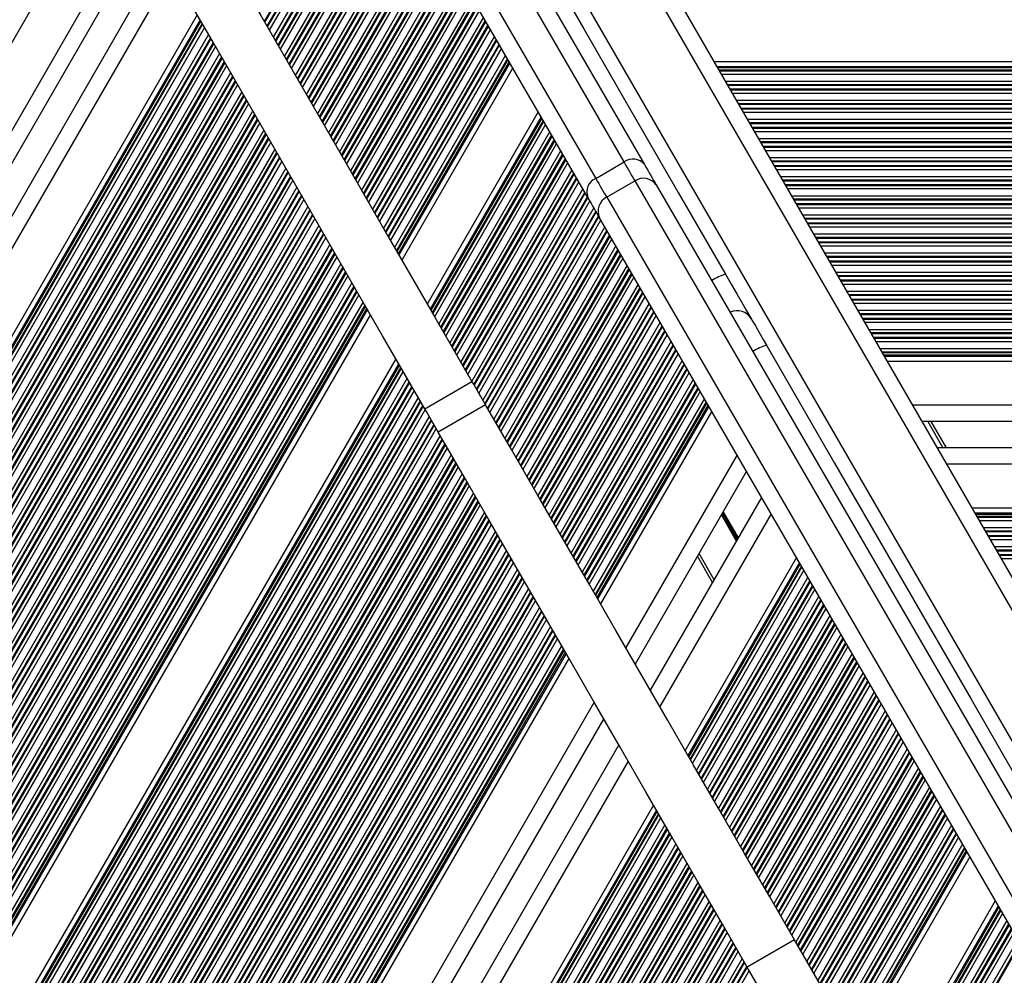
# Model space of a CAD drawing. Units: millimetres. Extents: x 376 to 8139, y 393 to 15523.
# Drawn here: x 2575 to 2756, y 6168 to 6343 of the extents above; entities that cross this region are included whole.
import ezdxf

# ---------------------------------------------------------------- set-up
doc = ezdxf.new("R2010")
doc.units = ezdxf.units.MM
doc.header["$LTSCALE"] = 20

msp = doc.modelspace()

# ---------------------------------------------------------------- linework, layer by layer
at = {"color": 7, "linetype": 'Continuous', "lineweight": 25}
for p, q in [((2973.23, 5867.09), (2595.67, 6521.05)), ((2686.15, 6317.3), (2595.44, 6473.97)), ((2599.19, 6473.48), (2689.9, 6316.81)), ((2590.25, 6470.96), (2680.96, 6314.29)), ((2679.52, 6310.8), (2588.8, 6467.47)), ((2592.44, 6371.13), (2274.36, 5820.2)), ((2598.82, 6360.09), (2287.12, 5820.22)), ((2601.59, 6355.29), (2292.67, 5820.23)), ((2607.96, 6344.25), (2305.42, 5820.24)), ((3247.15, 6335.67), (2702.7, 6335.67)), ((2665.77, 6334.54), (2645.44, 6299.33)), ((2670.44, 6326.47), (2650.11, 6291.25)), ((2680.96, 6314.29), (2686.15, 6317.3)), ((2688.16, 6313.84), (2682.97, 6310.83)), ((2937.75, 5882.78), (2688.16, 6313.84)), ((2692.06, 6313.09), (2941.65, 5882.03)), ((2682.97, 6310.83), (2932.56, 5879.77)), ((2931.27, 5876.02), (2681.67, 6307.08)), ((2639.67, 6289.33), (2368.89, 5820.32)), ((2644.33, 6281.25), (2378.22, 5820.33)), ((3215.44, 6280.75), (2734.4, 6280.75)), ((2649.63, 6272.08), (2658.29, 6277.08)), ((2660.76, 6272.81), (2652.1, 6267.81)), ((2661.34, 6271.8), (2660.93, 6272.51)), ((2702.2, 6271.63), (2681.82, 6236.33)), ((3209.07, 6269.71), (2740.78, 6269.71)), ((2742.37, 6269.71), (2745.14, 6264.91)), ((3206.29, 6264.91), (2743.55, 6264.91)), ((2708.58, 6260.61), (2688.19, 6225.29)), ((2711.35, 6255.81), (2690.96, 6220.49)), ((3199.92, 6253.87), (2749.92, 6253.87)), ((2717.74, 6244.79), (2697.34, 6209.45)), ((2702.36, 6240.24), (2699.59, 6245.04)), ((2676.04, 6226.33), (2441.68, 5820.41)), ((2682.42, 6215.29), (2454.44, 5820.43)), ((2685.19, 6210.49), (2459.99, 5820.44)), ((2691.56, 6199.45), (2472.75, 5820.45)), ((2749.49, 6189.95), (2729.04, 6154.53)), ((2754.16, 6181.88), (2733.71, 6146.45)), ((2717.39, 6174.72), (2708.73, 6169.72))]:
    msp.add_line(p, q, dxfattribs=at)
at = {"color": 8, "linetype": 'Continuous', "lineweight": 25}
for p, q in [((2954.81, 5892.98), (2607.59, 6494.4)), ((2940.09, 5894.48), (2601.52, 6480.91)), ((2640.49, 6378.2), (2620.2, 6343.05)), ((2640.59, 6378.03), (2620.3, 6342.89)), ((2640.99, 6377.34), (2620.69, 6342.2)), ((2641.08, 6377.18), (2620.79, 6342.04)), ((2641.42, 6376.59), (2621.13, 6341.44)), ((2642.17, 6375.3), (2621.88, 6340.15)), ((2642.52, 6374.7), (2622.22, 6339.55)), ((2642.61, 6374.54), (2622.32, 6339.39)), ((2643.01, 6373.85), (2622.71, 6338.7)), ((2643.1, 6373.69), (2622.81, 6338.54)), ((2643.45, 6373.09), (2623.15, 6337.94)), ((2644.19, 6371.8), (2623.9, 6336.65)), ((2644.54, 6371.21), (2624.24, 6336.05)), ((2644.63, 6371.04), (2624.34, 6335.89)), ((2645.03, 6370.35), (2624.74, 6335.2)), ((2645.13, 6370.19), (2624.83, 6335.04)), ((2645.47, 6369.6), (2625.17, 6334.44)), ((2646.22, 6368.31), (2625.92, 6333.15)), ((2646.56, 6367.71), (2626.26, 6332.55)), ((2646.66, 6367.55), (2626.36, 6332.39)), ((2647.06, 6366.86), (2626.76, 6331.7)), ((2647.15, 6366.7), (2626.85, 6331.54)), ((2647.5, 6366.1), (2627.2, 6330.94)), ((2648.24, 6364.81), (2627.94, 6329.65)), ((2648.59, 6364.22), (2628.29, 6329.05)), ((2648.68, 6364.05), (2628.38, 6328.89)), ((2597.08, 6363.09), (2283.65, 5820.21)), ((2649.08, 6363.37), (2628.78, 6328.2)), ((2649.17, 6363.2), (2628.87, 6328.04)), ((2649.52, 6362.61), (2629.22, 6327.44)), ((2650.26, 6361.32), (2629.96, 6326.15)), ((2650.61, 6360.72), (2630.31, 6325.55)), ((2650.7, 6360.56), (2630.4, 6325.39)), ((2651.1, 6359.87), (2630.8, 6324.7)), ((2651.2, 6359.71), (2630.89, 6324.54)), ((2651.54, 6359.11), (2631.24, 6323.94)), ((2652.29, 6357.82), (2631.98, 6322.65)), ((2652.63, 6357.23), (2632.33, 6322.05)), ((2652.73, 6357.06), (2632.42, 6321.89)), ((2653.13, 6356.38), (2632.82, 6321.2)), ((2653.22, 6356.21), (2632.91, 6321.04)), ((2653.57, 6355.62), (2633.26, 6320.44)), ((2654.31, 6354.33), (2634, 6319.15)), ((2654.66, 6353.73), (2634.35, 6318.55)), ((2654.75, 6353.57), (2634.44, 6318.39)), ((2655.15, 6352.88), (2634.84, 6317.7)), ((2603.32, 6352.29), (2296.13, 5820.23)), ((2655.24, 6352.72), (2634.93, 6317.54)), ((2655.59, 6352.12), (2635.28, 6316.94)), ((2656.34, 6350.83), (2636.02, 6315.65)), ((2656.68, 6350.24), (2636.37, 6315.05)), ((2656.78, 6350.07), (2636.46, 6314.89)), ((2657.17, 6349.39), (2636.86, 6314.2)), ((2657.27, 6349.22), (2636.95, 6314.04)), ((2657.61, 6348.63), (2637.3, 6313.44)), ((2658.36, 6347.34), (2638.04, 6312.15)), ((2658.71, 6346.74), (2638.39, 6311.55)), ((2658.8, 6346.58), (2638.48, 6311.39)), ((2659.2, 6345.89), (2638.88, 6310.7)), ((2659.29, 6345.73), (2638.97, 6310.54)), ((2659.64, 6345.13), (2639.32, 6309.94)), ((2660.38, 6343.84), (2640.06, 6308.65)), ((2608.49, 6343.34), (2306.48, 5820.24)), ((2608.62, 6343.11), (2306.75, 5820.24)), ((2608.86, 6342.7), (2307.22, 5820.24)), ((2608.95, 6342.54), (2307.41, 5820.24)), ((2609.3, 6341.94), (2308.1, 5820.25)), ((2660.73, 6343.25), (2640.41, 6308.05)), ((2660.82, 6343.08), (2640.5, 6307.89)), ((2661.22, 6342.4), (2640.9, 6307.2)), ((2661.31, 6342.23), (2640.99, 6307.04)), ((2610.04, 6340.65), (2309.59, 5820.25)), ((2661.66, 6341.64), (2641.34, 6306.44)), ((2662.41, 6340.35), (2642.08, 6305.15)), ((2610.39, 6340.05), (2310.28, 5820.25)), ((2610.48, 6339.89), (2310.47, 5820.25)), ((2610.88, 6339.2), (2311.26, 5820.25)), ((2610.97, 6339.04), (2311.45, 5820.25)), ((2611.32, 6338.44), (2312.14, 5820.25)), ((2662.75, 6339.75), (2642.43, 6304.55)), ((2662.85, 6339.59), (2642.52, 6304.39)), ((2663.25, 6338.9), (2642.92, 6303.7)), ((2663.34, 6338.74), (2643.02, 6303.54)), ((2612.06, 6337.15), (2313.63, 5820.25)), ((2612.41, 6336.55), (2314.32, 5820.25)), ((2663.68, 6338.14), (2643.36, 6302.94)), ((2664.43, 6336.85), (2644.11, 6301.65)), ((2612.5, 6336.39), (2314.51, 5820.25)), ((2612.9, 6335.7), (2315.31, 5820.25)), ((2612.99, 6335.54), (2315.49, 5820.25)), ((2613.34, 6334.94), (2316.19, 5820.26)), ((2664.78, 6336.26), (2644.45, 6301.05)), ((2664.87, 6336.09), (2644.54, 6300.89)), ((2665.11, 6335.69), (2644.78, 6300.48)), ((2665.24, 6335.45), (2644.92, 6300.25)), ((3246.62, 6334.75), (2703.22, 6334.75)), ((2614.08, 6333.65), (2317.68, 5820.26)), ((2614.43, 6333.05), (2318.37, 5820.26)), ((3246.49, 6334.52), (2703.36, 6334.52)), ((3246.25, 6334.11), (2703.59, 6334.11)), ((3246.16, 6333.95), (2703.69, 6333.95)), ((3245.81, 6333.35), (2704.03, 6333.35)), ((2614.52, 6332.89), (2318.55, 5820.26)), ((2614.92, 6332.2), (2319.35, 5820.26)), ((2615.01, 6332.04), (2319.54, 5820.26)), ((2615.36, 6331.44), (2320.23, 5820.26)), ((3245.07, 6332.06), (2704.78, 6332.06)), ((3244.72, 6331.46), (2705.12, 6331.46)), ((3244.63, 6331.3), (2705.22, 6331.3)), ((2616.1, 6330.15), (2321.72, 5820.26)), ((2616.45, 6329.55), (2322.41, 5820.26)), ((2616.54, 6329.39), (2322.6, 5820.26)), ((3244.23, 6330.61), (2705.61, 6330.61)), ((3244.14, 6330.45), (2705.71, 6330.45)), ((3243.79, 6329.85), (2706.05, 6329.85)), ((2616.94, 6328.7), (2323.4, 5820.26)), ((2617.03, 6328.54), (2323.58, 5820.27)), ((2617.38, 6327.94), (2324.27, 5820.27)), ((3243.05, 6328.56), (2706.8, 6328.56)), ((3242.7, 6327.96), (2707.14, 6327.96)), ((3242.61, 6327.8), (2707.24, 6327.8)), ((2618.12, 6326.65), (2325.77, 5820.27)), ((2618.47, 6326.05), (2326.46, 5820.27)), ((2618.56, 6325.89), (2326.64, 5820.27)), ((3242.21, 6327.11), (2707.63, 6327.11)), ((3242.11, 6326.95), (2707.73, 6326.95)), ((3241.77, 6326.35), (2708.07, 6326.35)), ((2618.96, 6325.2), (2327.44, 5820.27)), ((2619.06, 6325.04), (2327.63, 5820.27)), ((2619.4, 6324.44), (2328.32, 5820.27)), ((2670.97, 6325.56), (2650.64, 6290.34)), ((2671.1, 6325.33), (2650.77, 6290.11)), ((2671.34, 6324.92), (2651.01, 6289.7)), ((2671.43, 6324.76), (2651.1, 6289.54)), ((2671.78, 6324.16), (2651.45, 6288.94)), ((3241.02, 6325.06), (2708.82, 6325.06)), ((3240.68, 6324.46), (2709.16, 6324.46)), ((3240.59, 6324.3), (2709.26, 6324.3)), ((2620.15, 6323.15), (2329.81, 5820.27)), ((2620.49, 6322.55), (2330.5, 5820.27)), ((2620.58, 6322.39), (2330.69, 5820.27)), ((2672.53, 6322.87), (2652.19, 6287.65)), ((2672.87, 6322.27), (2652.54, 6287.05)), ((2672.97, 6322.11), (2652.63, 6286.89)), ((3240.19, 6323.61), (2709.66, 6323.61)), ((3240.09, 6323.45), (2709.75, 6323.45)), ((3239.75, 6322.85), (2710.09, 6322.85)), ((2620.98, 6321.7), (2331.49, 5820.28)), ((2621.08, 6321.54), (2331.67, 5820.28)), ((2621.42, 6320.94), (2332.36, 5820.28)), ((2673.37, 6321.42), (2653.03, 6286.2)), ((2673.46, 6321.26), (2653.12, 6286.04)), ((2673.8, 6320.66), (2653.47, 6285.44)), ((3239, 6321.56), (2710.84, 6321.56)), ((3238.66, 6320.96), (2711.18, 6320.96)), ((3238.56, 6320.8), (2711.28, 6320.8)), ((2622.17, 6319.65), (2333.85, 5820.28)), ((2622.51, 6319.05), (2334.55, 5820.28)), ((2622.61, 6318.89), (2334.73, 5820.28)), ((2674.55, 6319.38), (2654.21, 6284.15)), ((2674.9, 6318.78), (2654.56, 6283.55)), ((2674.99, 6318.62), (2654.65, 6283.39)), ((3238.17, 6320.11), (2711.68, 6320.11)), ((3238.07, 6319.95), (2711.77, 6319.95)), ((3237.73, 6319.35), (2712.12, 6319.35)), ((2623, 6318.2), (2335.53, 5820.28)), ((2623.1, 6318.04), (2335.72, 5820.28)), ((2623.44, 6317.44), (2336.41, 5820.28)), ((2675.39, 6317.93), (2655.05, 6282.7)), ((2675.48, 6317.77), (2655.14, 6282.54)), ((2675.83, 6317.17), (2655.49, 6281.94)), ((3236.98, 6318.06), (2712.86, 6318.06)), ((3236.64, 6317.46), (2713.21, 6317.46)), ((3236.54, 6317.3), (2713.3, 6317.3)), ((2624.19, 6316.15), (2337.9, 5820.28)), ((2624.53, 6315.55), (2338.59, 5820.28)), ((2624.63, 6315.39), (2338.78, 5820.28)), ((2676.57, 6315.88), (2656.23, 6280.65)), ((2676.92, 6315.28), (2656.58, 6280.05)), ((2677.01, 6315.12), (2656.67, 6279.89)), ((3236.15, 6316.61), (2713.7, 6316.61)), ((3236.05, 6316.45), (2713.79, 6316.45)), ((3235.71, 6315.85), (2714.14, 6315.85)), ((2625.02, 6314.7), (2339.57, 5820.29)), ((2625.12, 6314.54), (2339.76, 5820.29)), ((2625.46, 6313.94), (2340.45, 5820.29)), ((2677.41, 6314.43), (2657.07, 6279.2)), ((2677.51, 6314.27), (2657.16, 6279.04)), ((2677.85, 6313.67), (2657.51, 6278.44)), ((3234.96, 6314.56), (2714.88, 6314.56)), ((3234.62, 6313.96), (2715.23, 6313.96)), ((3234.52, 6313.8), (2715.32, 6313.8)), ((3234.12, 6313.11), (2715.72, 6313.11)), ((2626.21, 6312.65), (2341.94, 5820.29)), ((2626.55, 6312.05), (2342.63, 5820.29)), ((2626.65, 6311.89), (2342.82, 5820.29)), ((2678.6, 6312.39), (2658.25, 6277.15)), ((2678.94, 6311.79), (2658.6, 6276.55)), ((2679.04, 6311.63), (2658.69, 6276.39)), ((3234.03, 6312.95), (2715.81, 6312.95)), ((3233.69, 6312.35), (2716.16, 6312.35)), ((2627.05, 6311.2), (2343.62, 5820.29)), ((2627.14, 6311.04), (2343.8, 5820.29)), ((2627.48, 6310.44), (2344.5, 5820.29)), ((2679.44, 6310.94), (2659.09, 6275.7)), ((2679.53, 6310.78), (2659.18, 6275.54)), ((2679.88, 6310.18), (2659.53, 6274.94)), ((3232.94, 6311.06), (2716.9, 6311.06)), ((3232.6, 6310.46), (2717.25, 6310.46)), ((3232.5, 6310.3), (2717.34, 6310.3)), ((3232.1, 6309.61), (2717.74, 6309.61)), ((2628.23, 6309.15), (2345.99, 5820.29)), ((2628.57, 6308.55), (2346.68, 5820.29)), ((2628.67, 6308.39), (2346.87, 5820.29)), ((2629.07, 6307.7), (2347.66, 5820.3)), ((2680.62, 6308.89), (2660.27, 6273.65)), ((2680.97, 6308.29), (2660.62, 6273.05)), ((2681.06, 6308.13), (2660.71, 6272.89)), ((3232.01, 6309.45), (2717.83, 6309.45)), ((3231.67, 6308.85), (2718.18, 6308.85)), ((2629.16, 6307.54), (2347.85, 5820.3)), ((2629.5, 6306.94), (2348.54, 5820.3)), ((2681.46, 6307.44), (2661.11, 6272.2)), ((2681.55, 6307.28), (2661.2, 6272.04)), ((2681.9, 6306.68), (2661.55, 6271.44)), ((3230.92, 6307.56), (2718.92, 6307.56)), ((3230.58, 6306.96), (2719.27, 6306.96)), ((3230.48, 6306.8), (2719.36, 6306.8)), ((3230.08, 6306.11), (2719.76, 6306.11)), ((3229.99, 6305.95), (2719.85, 6305.95)), ((2630.25, 6305.65), (2350.03, 5820.3)), ((2630.59, 6305.05), (2350.72, 5820.3)), ((2630.69, 6304.89), (2350.91, 5820.3)), ((2631.09, 6304.2), (2351.71, 5820.3)), ((2682.65, 6305.4), (2662.29, 6270.15)), ((2682.99, 6304.8), (2662.64, 6269.55)), ((2683.08, 6304.64), (2662.73, 6269.39)), ((3229.64, 6305.35), (2720.2, 6305.35)), ((3228.9, 6304.06), (2720.94, 6304.06)), ((2631.18, 6304.04), (2351.89, 5820.3)), ((2631.53, 6303.44), (2352.59, 5820.3)), ((2683.48, 6303.95), (2663.13, 6268.7)), ((2683.58, 6303.79), (2663.22, 6268.54)), ((2683.92, 6303.19), (2663.57, 6267.94)), ((3228.55, 6303.46), (2721.29, 6303.46)), ((3228.46, 6303.3), (2721.38, 6303.3)), ((3228.06, 6302.61), (2721.78, 6302.61)), ((3227.97, 6302.45), (2721.87, 6302.45)), ((2632.27, 6302.15), (2354.08, 5820.3)), ((2632.62, 6301.55), (2354.77, 5820.3)), ((2632.71, 6301.39), (2354.95, 5820.3)), ((2633.11, 6300.7), (2355.75, 5820.31)), ((2633.2, 6300.54), (2355.94, 5820.31)), ((2684.67, 6301.9), (2664.31, 6266.65)), ((2685.01, 6301.3), (2664.66, 6266.05)), ((2685.11, 6301.14), (2664.75, 6265.89)), ((2685.51, 6300.45), (2665.15, 6265.2)), ((3227.62, 6301.85), (2722.22, 6301.85)), ((3226.88, 6300.56), (2722.96, 6300.56)), ((2633.55, 6299.94), (2356.63, 5820.31)), ((2634.29, 6298.65), (2358.12, 5820.31)), ((2685.6, 6300.29), (2665.25, 6265.04)), ((2685.95, 6299.69), (2665.59, 6264.44)), ((3226.53, 6299.96), (2723.31, 6299.96)), ((3226.44, 6299.8), (2723.4, 6299.8)), ((3226.04, 6299.11), (2723.8, 6299.11)), ((3225.95, 6298.95), (2723.89, 6298.95)), ((2634.64, 6298.05), (2358.81, 5820.31)), ((2634.73, 6297.89), (2359, 5820.31)), ((2635.13, 6297.2), (2359.8, 5820.31)), ((2635.22, 6297.04), (2359.98, 5820.31)), ((2686.69, 6298.41), (2666.34, 6263.15)), ((2687.04, 6297.81), (2666.68, 6262.55)), ((2687.13, 6297.65), (2666.77, 6262.39)), ((2687.53, 6296.96), (2667.17, 6261.7)), ((3225.6, 6298.35), (2724.24, 6298.35)), ((3224.86, 6297.06), (2724.98, 6297.06)), ((2635.57, 6296.44), (2360.67, 5820.31)), ((2636.31, 6295.15), (2362.16, 5820.31)), ((2687.62, 6296.8), (2667.27, 6261.54)), ((2687.97, 6296.2), (2667.61, 6260.94)), ((3224.51, 6296.46), (2725.33, 6296.46)), ((3224.42, 6296.3), (2725.42, 6296.3)), ((3224.02, 6295.61), (2725.82, 6295.61)), ((3223.93, 6295.45), (2725.91, 6295.45)), ((2636.66, 6294.55), (2362.86, 5820.31)), ((2636.75, 6294.39), (2363.04, 5820.31)), ((2637.15, 6293.7), (2363.84, 5820.32)), ((2637.24, 6293.54), (2364.03, 5820.32)), ((2688.72, 6294.91), (2668.36, 6259.65)), ((2689.06, 6294.31), (2668.7, 6259.05)), ((2689.16, 6294.15), (2668.79, 6258.89)), ((2689.55, 6293.46), (2669.19, 6258.2)), ((2689.65, 6293.3), (2669.29, 6258.04)), ((3223.58, 6294.85), (2726.26, 6294.85)), ((3222.84, 6293.56), (2727.01, 6293.56)), ((2637.59, 6292.94), (2364.72, 5820.32)), ((2638.33, 6291.65), (2366.21, 5820.32)), ((2689.99, 6292.7), (2669.63, 6257.44)), ((3222.49, 6292.96), (2727.35, 6292.96)), ((3222.4, 6292.8), (2727.44, 6292.8)), ((3222, 6292.11), (2727.84, 6292.11)), ((3221.91, 6291.95), (2727.94, 6291.95)), ((2638.68, 6291.05), (2366.9, 5820.32)), ((2638.77, 6290.89), (2367.09, 5820.32)), ((2639.01, 6290.48), (2367.56, 5820.32)), ((2639.14, 6290.25), (2367.83, 5820.32)), ((2690.74, 6291.42), (2670.38, 6256.15)), ((2691.09, 6290.82), (2670.72, 6255.55)), ((2691.18, 6290.66), (2670.82, 6255.39)), ((2691.58, 6289.97), (2671.21, 6254.7)), ((2691.67, 6289.81), (2671.31, 6254.54)), ((3221.56, 6291.35), (2728.28, 6291.35)), ((3220.82, 6290.06), (2729.03, 6290.06)), ((2692.02, 6289.21), (2671.65, 6253.94)), ((2692.76, 6287.92), (2672.4, 6252.65)), ((3220.47, 6289.46), (2729.37, 6289.46)), ((3220.38, 6289.3), (2729.46, 6289.3)), ((3219.98, 6288.61), (2729.86, 6288.61)), ((3219.89, 6288.45), (2729.96, 6288.45)), ((3219.54, 6287.85), (2730.3, 6287.85)), ((2693.11, 6287.32), (2672.74, 6252.05)), ((2693.2, 6287.16), (2672.84, 6251.89)), ((2693.6, 6286.47), (2673.23, 6251.2)), ((2693.7, 6286.31), (2673.33, 6251.04)), ((3218.8, 6286.56), (2731.05, 6286.56)), ((2694.04, 6285.71), (2673.67, 6250.44)), ((2694.79, 6284.43), (2674.42, 6249.15)), ((3218.45, 6285.96), (2731.39, 6285.96)), ((3218.36, 6285.8), (2731.49, 6285.8)), ((3217.96, 6285.11), (2731.88, 6285.11)), ((3217.87, 6284.95), (2731.98, 6284.95)), ((3217.52, 6284.35), (2732.32, 6284.35)), ((2695.13, 6283.83), (2674.76, 6248.55)), ((2695.23, 6283.67), (2674.86, 6248.39)), ((2695.63, 6282.98), (2675.26, 6247.7)), ((2695.72, 6282.82), (2675.35, 6247.54)), ((3216.78, 6283.06), (2733.07, 6283.06)), ((3216.43, 6282.46), (2733.41, 6282.46)), ((2696.06, 6282.22), (2675.69, 6246.94)), ((2696.81, 6280.93), (2676.44, 6245.65)), ((3216.34, 6282.3), (2733.51, 6282.3)), ((3216.1, 6281.89), (2733.74, 6281.89)), ((3215.97, 6281.66), (2733.88, 6281.66)), ((2644.86, 6280.34), (2379.28, 5820.33)), ((2645, 6280.11), (2379.55, 5820.34)), ((2645.23, 6279.7), (2380.02, 5820.34)), ((2645.33, 6279.54), (2380.21, 5820.34)), ((2645.67, 6278.94), (2380.9, 5820.34)), ((2697.16, 6280.33), (2676.78, 6245.05)), ((2697.25, 6280.17), (2676.88, 6244.89)), ((2697.65, 6279.48), (2677.28, 6244.2)), ((2697.74, 6279.32), (2677.37, 6244.04)), ((2646.42, 6277.65), (2382.39, 5820.34)), ((2646.76, 6277.05), (2383.08, 5820.34)), ((2698.09, 6278.72), (2677.72, 6243.44)), ((2698.83, 6277.44), (2678.46, 6242.15)), ((2646.86, 6276.89), (2383.27, 5820.34)), ((2647.25, 6276.2), (2384.07, 5820.34)), ((2647.35, 6276.04), (2384.25, 5820.34)), ((2647.69, 6275.44), (2384.94, 5820.34)), ((2699.18, 6276.84), (2678.81, 6241.55)), ((2699.27, 6276.68), (2678.9, 6241.39)), ((2699.67, 6275.99), (2679.3, 6240.7)), ((2699.77, 6275.83), (2679.39, 6240.54)), ((2700.11, 6275.23), (2679.74, 6239.94)), ((2648.44, 6274.15), (2386.43, 5820.34)), ((2648.78, 6273.55), (2387.13, 5820.34)), ((2700.86, 6273.94), (2680.48, 6238.65)), ((2648.88, 6273.39), (2387.31, 5820.35)), ((2649.27, 6272.7), (2388.11, 5820.35)), ((2649.37, 6272.54), (2388.3, 5820.35)), ((2649.71, 6271.94), (2388.99, 5820.35)), ((2701.2, 6273.34), (2680.83, 6238.05)), ((2701.3, 6273.18), (2680.92, 6237.89)), ((2701.53, 6272.78), (2681.15, 6237.48)), ((2701.67, 6272.54), (2681.29, 6237.25)), ((3210.8, 6272.71), (2739.04, 6272.71)), ((2650.46, 6270.65), (2390.48, 5820.35)), ((2650.8, 6270.05), (2391.17, 5820.35)), ((2650.9, 6269.89), (2391.36, 5820.35)), ((2651.3, 6269.2), (2392.15, 5820.35)), ((2651.39, 6269.04), (2392.34, 5820.35)), ((2651.73, 6268.44), (2393.03, 5820.35)), ((2741.79, 6269.71), (2744.56, 6264.91)), ((2652.48, 6267.15), (2394.52, 5820.35)), ((2652.82, 6266.55), (2395.21, 5820.35)), ((2652.92, 6266.39), (2395.4, 5820.36)), ((2653.32, 6265.7), (2396.2, 5820.36)), ((2653.41, 6265.54), (2396.38, 5820.36)), ((2653.75, 6264.94), (2397.08, 5820.36)), ((2654.5, 6263.65), (2398.57, 5820.36)), ((2654.85, 6263.05), (2399.26, 5820.36)), ((2654.94, 6262.89), (2399.45, 5820.36)), ((2706.84, 6263.6), (2686.46, 6228.29)), ((2655.34, 6262.2), (2400.24, 5820.36)), ((2655.43, 6262.04), (2400.43, 5820.36)), ((2655.78, 6261.44), (2401.12, 5820.36)), ((3204.56, 6261.91), (2745.28, 6261.91)), ((2656.52, 6260.15), (2402.61, 5820.36)), ((2656.87, 6259.55), (2403.3, 5820.37)), ((2656.96, 6259.39), (2403.49, 5820.37)), ((2657.36, 6258.7), (2404.29, 5820.37)), ((2657.45, 6258.54), (2404.47, 5820.37)), ((2657.8, 6257.94), (2405.17, 5820.37)), ((2658.54, 6256.65), (2406.66, 5820.37)), ((2658.89, 6256.05), (2407.35, 5820.37)), ((2658.98, 6255.89), (2407.53, 5820.37)), ((2659.38, 6255.2), (2408.33, 5820.37)), ((2659.47, 6255.04), (2408.52, 5820.37)), ((2659.82, 6254.44), (2409.21, 5820.37)), ((2660.56, 6253.15), (2410.7, 5820.37)), ((2660.91, 6252.55), (2411.39, 5820.38)), ((2661, 6252.39), (2411.58, 5820.38)), ((2713.09, 6252.82), (2692.69, 6217.49)), ((2706.74, 6247.82), (2703.97, 6252.62)), ((2706.8, 6247.93), (2704.03, 6252.73)), ((2706.86, 6248.02), (2704.09, 6252.82)), ((2706.98, 6248.23), (2704.2, 6253.03)), ((2707.03, 6248.33), (2704.26, 6253.13)), ((2707.09, 6248.43), (2704.32, 6253.23)), ((3199.39, 6252.95), (2750.45, 6252.95)), ((3199.26, 6252.72), (2750.58, 6252.72)), ((3199.02, 6252.31), (2750.82, 6252.31)), ((3198.93, 6252.15), (2750.91, 6252.15)), ((2661.4, 6251.7), (2412.38, 5820.38)), ((2661.49, 6251.54), (2412.56, 5820.38)), ((2661.84, 6250.94), (2413.25, 5820.38)), ((3198.59, 6251.55), (2751.26, 6251.55)), ((3197.84, 6250.26), (2752, 6250.26)), ((2662.58, 6249.65), (2414.74, 5820.38)), ((2662.93, 6249.05), (2415.44, 5820.38)), ((2663.02, 6248.89), (2415.62, 5820.38)), ((2663.42, 6248.2), (2416.42, 5820.38)), ((3197.49, 6249.66), (2752.35, 6249.66)), ((3197.4, 6249.5), (2752.44, 6249.5)), ((3197, 6248.81), (2752.84, 6248.81)), ((3196.91, 6248.65), (2752.93, 6248.65)), ((2663.51, 6248.04), (2416.61, 5820.38)), ((2663.86, 6247.44), (2417.3, 5820.38)), ((3196.56, 6248.05), (2753.28, 6248.05)), ((3195.82, 6246.76), (2754.02, 6246.76)), ((2664.6, 6246.15), (2418.79, 5820.38)), ((2664.95, 6245.55), (2419.48, 5820.39)), ((2665.04, 6245.39), (2419.67, 5820.39)), ((2665.44, 6244.7), (2420.46, 5820.39)), ((2702.65, 6240.74), (2699.88, 6245.54)), ((3195.47, 6246.16), (2754.37, 6246.16)), ((3195.38, 6246), (2754.46, 6246)), ((3194.98, 6245.31), (2754.86, 6245.31)), ((3194.89, 6245.15), (2754.95, 6245.15)), ((3194.54, 6244.55), (2755.3, 6244.55)), ((2665.53, 6244.54), (2420.65, 5820.39)), ((2665.88, 6243.94), (2421.34, 5820.39)), ((2718.27, 6243.88), (2697.86, 6208.54)), ((2718.4, 6243.65), (2698, 6208.31)), ((2718.64, 6243.24), (2698.23, 6207.9)), ((2718.73, 6243.08), (2698.33, 6207.74)), ((2666.62, 6242.65), (2422.83, 5820.39)), ((2666.97, 6242.05), (2423.53, 5820.39)), ((2667.06, 6241.89), (2423.71, 5820.39)), ((2667.46, 6241.2), (2424.51, 5820.39)), ((2667.55, 6241.04), (2424.7, 5820.39)), ((2719.07, 6242.48), (2698.67, 6207.14)), ((2719.82, 6241.19), (2699.42, 6205.85)), ((2667.9, 6240.44), (2425.39, 5820.39)), ((2668.64, 6239.15), (2426.88, 5820.39)), ((2720.17, 6240.59), (2699.76, 6205.25)), ((2720.26, 6240.43), (2699.85, 6205.09)), ((2720.66, 6239.74), (2700.25, 6204.4)), ((2720.75, 6239.58), (2700.35, 6204.24)), ((2668.99, 6238.55), (2427.57, 5820.4)), ((2669.08, 6238.39), (2427.76, 5820.4)), ((2669.48, 6237.7), (2428.55, 5820.4)), ((2669.58, 6237.54), (2428.74, 5820.4)), ((2721.1, 6238.99), (2700.69, 6203.64)), ((2721.84, 6237.7), (2701.44, 6202.35)), ((2669.92, 6236.94), (2429.43, 5820.4)), ((2670.67, 6235.65), (2430.92, 5820.4)), ((2722.19, 6237.1), (2701.78, 6201.75)), ((2722.28, 6236.94), (2701.88, 6201.59)), ((2722.68, 6236.25), (2702.27, 6200.9)), ((2722.78, 6236.09), (2702.37, 6200.74)), ((2671.01, 6235.05), (2431.61, 5820.4)), ((2671.1, 6234.89), (2431.8, 5820.4)), ((2671.5, 6234.2), (2432.6, 5820.4)), ((2671.6, 6234.04), (2432.78, 5820.4)), ((2723.12, 6235.49), (2702.71, 6200.14)), ((2723.87, 6234.2), (2703.46, 6198.85)), ((2671.94, 6233.44), (2433.48, 5820.4)), ((2672.69, 6232.15), (2434.97, 5820.4)), ((2724.21, 6233.6), (2703.8, 6198.25)), ((2724.31, 6233.44), (2703.9, 6198.09)), ((2724.71, 6232.75), (2704.29, 6197.4)), ((2724.8, 6232.59), (2704.39, 6197.24)), ((2725.15, 6232), (2704.73, 6196.64)), ((2673.03, 6231.55), (2435.66, 5820.41)), ((2673.13, 6231.39), (2435.84, 5820.41)), ((2673.52, 6230.7), (2436.64, 5820.41)), ((2673.62, 6230.54), (2436.83, 5820.41)), ((2725.89, 6230.71), (2705.48, 6195.35)), ((2726.24, 6230.11), (2705.82, 6194.75)), ((2673.96, 6229.94), (2437.52, 5820.41)), ((2674.71, 6228.65), (2439.01, 5820.41)), ((2726.33, 6229.95), (2705.92, 6194.59)), ((2726.73, 6229.26), (2706.32, 6193.9)), ((2726.82, 6229.1), (2706.41, 6193.74)), ((2727.17, 6228.5), (2706.75, 6193.14)), ((2675.05, 6228.05), (2439.7, 5820.41)), ((2675.15, 6227.89), (2439.89, 5820.41)), ((2675.38, 6227.48), (2440.36, 5820.41)), ((2675.52, 6227.25), (2440.63, 5820.41)), ((2727.92, 6227.21), (2707.5, 6191.85)), ((2728.26, 6226.61), (2707.84, 6191.25)), ((2728.35, 6226.45), (2707.94, 6191.09)), ((2728.75, 6225.76), (2708.34, 6190.4)), ((2728.85, 6225.6), (2708.43, 6190.24)), ((2729.19, 6225.01), (2708.77, 6189.64)), ((2729.94, 6223.72), (2709.52, 6188.35)), ((2730.29, 6223.12), (2709.87, 6187.75)), ((2730.38, 6222.96), (2709.96, 6187.59)), ((2730.78, 6222.27), (2710.36, 6186.9)), ((2730.87, 6222.11), (2710.45, 6186.74)), ((2731.22, 6221.51), (2710.8, 6186.14)), ((2731.96, 6220.22), (2711.54, 6184.85)), ((2732.31, 6219.62), (2711.89, 6184.25)), ((2732.4, 6219.46), (2711.98, 6184.09)), ((2680.68, 6218.29), (2450.98, 5820.42)), ((2732.8, 6218.77), (2712.38, 6183.4)), ((2732.89, 6218.61), (2712.47, 6183.24)), ((2733.24, 6218.02), (2712.82, 6182.64)), ((2733.99, 6216.73), (2713.56, 6181.35)), ((2734.33, 6216.13), (2713.91, 6180.75)), ((2734.43, 6215.97), (2714, 6180.59)), ((2734.82, 6215.28), (2714.4, 6179.9)), ((2734.92, 6215.12), (2714.49, 6179.74)), ((2735.26, 6214.52), (2714.84, 6179.14)), ((2736.01, 6213.23), (2715.58, 6177.85)), ((2736.36, 6212.63), (2715.93, 6177.25)), ((2736.45, 6212.47), (2716.02, 6177.09)), ((2736.85, 6211.78), (2716.42, 6176.4)), ((2736.94, 6211.62), (2716.51, 6176.24)), ((2737.29, 6211.03), (2716.86, 6175.64)), ((2738.03, 6209.74), (2717.6, 6174.35)), ((2738.38, 6209.14), (2717.95, 6173.75)), ((2738.47, 6208.98), (2718.04, 6173.59)), ((2686.92, 6207.49), (2463.45, 5820.44)), ((2738.87, 6208.29), (2718.44, 6172.9)), ((2738.97, 6208.13), (2718.53, 6172.74)), ((2739.31, 6207.53), (2718.88, 6172.14)), ((2740.06, 6206.24), (2719.62, 6170.85)), ((2740.4, 6205.65), (2719.97, 6170.25)), ((2740.5, 6205.48), (2720.06, 6170.09)), ((2740.9, 6204.79), (2720.46, 6169.4)), ((2740.99, 6204.63), (2720.55, 6169.24)), ((2741.34, 6204.04), (2720.9, 6168.64)), ((2742.08, 6202.75), (2721.64, 6167.35)), ((2742.43, 6202.15), (2721.99, 6166.75)), ((2742.52, 6201.99), (2722.08, 6166.59)), ((2742.92, 6201.3), (2722.48, 6165.9)), ((2743.01, 6201.14), (2722.57, 6165.74)), ((2743.36, 6200.54), (2722.92, 6165.14)), ((2692.09, 6198.54), (2473.8, 5820.45)), ((2692.22, 6198.31), (2474.07, 5820.45)), ((2692.46, 6197.9), (2474.54, 5820.45)), ((2692.55, 6197.74), (2474.73, 5820.45)), ((2744.1, 6199.25), (2723.66, 6163.85)), ((2744.45, 6198.66), (2724.01, 6163.25)), ((2744.54, 6198.49), (2724.1, 6163.09)), ((2744.94, 6197.81), (2724.5, 6162.4)), ((2745.04, 6197.64), (2724.59, 6162.24)), ((2692.9, 6197.14), (2475.42, 5820.46)), ((2693.64, 6195.85), (2476.91, 5820.46)), ((2745.38, 6197.05), (2724.94, 6161.64)), ((2693.99, 6195.25), (2477.6, 5820.46)), ((2694.08, 6195.09), (2477.79, 5820.46)), ((2694.48, 6194.4), (2478.59, 5820.46)), ((2694.57, 6194.24), (2478.77, 5820.46)), ((2746.13, 6195.76), (2725.69, 6160.35)), ((2746.47, 6195.16), (2726.03, 6159.75)), ((2746.57, 6195), (2726.12, 6159.59)), ((2746.97, 6194.31), (2726.52, 6158.9)), ((2747.06, 6194.15), (2726.62, 6158.74)), ((2694.92, 6193.64), (2479.46, 5820.46)), ((2695.66, 6192.35), (2480.95, 5820.46)), ((2747.41, 6193.55), (2726.96, 6158.14)), ((2748.15, 6192.26), (2727.71, 6156.85)), ((2696.01, 6191.75), (2481.65, 5820.46)), ((2696.1, 6191.59), (2481.83, 5820.46)), ((2696.5, 6190.9), (2482.63, 5820.46)), ((2696.59, 6190.74), (2482.82, 5820.46)), ((2748.5, 6191.67), (2728.05, 6156.25)), ((2748.59, 6191.5), (2728.14, 6156.09)), ((2748.83, 6191.09), (2728.38, 6155.68)), ((2748.96, 6190.86), (2728.52, 6155.45)), ((2696.94, 6190.14), (2483.51, 5820.47)), ((2697.68, 6188.85), (2485, 5820.47)), ((2698.03, 6188.25), (2485.69, 5820.47)), ((2698.12, 6188.09), (2485.88, 5820.47)), ((2698.52, 6187.4), (2486.67, 5820.47)), ((2698.61, 6187.24), (2486.86, 5820.47)), ((2698.96, 6186.64), (2487.55, 5820.47)), ((2699.7, 6185.35), (2489.04, 5820.47)), ((2700.05, 6184.75), (2489.73, 5820.47)), ((2700.14, 6184.59), (2489.92, 5820.47)), ((2700.54, 6183.9), (2490.72, 5820.47)), ((2700.63, 6183.74), (2490.9, 5820.47)), ((2700.98, 6183.14), (2491.6, 5820.48)), ((2701.73, 6181.85), (2493.09, 5820.48)), ((2702.07, 6181.25), (2493.78, 5820.48)), ((2702.16, 6181.09), (2493.96, 5820.48)), ((2702.56, 6180.4), (2494.76, 5820.48)), ((2702.66, 6180.24), (2494.95, 5820.48)), ((2703, 6179.64), (2495.64, 5820.48)), ((2754.69, 6180.97), (2734.24, 6145.54)), ((2754.83, 6180.74), (2734.37, 6145.31)), ((2755.06, 6180.33), (2734.61, 6144.9)), ((2755.16, 6180.17), (2734.7, 6144.74)), ((2703.75, 6178.35), (2497.13, 5820.48)), ((2755.5, 6179.57), (2735.05, 6144.14)), ((2756.25, 6178.28), (2735.79, 6142.85)), ((2704.09, 6177.75), (2497.82, 5820.48)), ((2704.18, 6177.59), (2498.01, 5820.48)), ((2704.58, 6176.9), (2498.81, 5820.48)), ((2704.68, 6176.74), (2498.99, 5820.49)), ((2705.02, 6176.14), (2499.69, 5820.49)), ((2756.59, 6177.68), (2736.14, 6142.25)), ((2756.69, 6177.52), (2736.23, 6142.09)), ((2757.09, 6176.83), (2736.63, 6141.4)), ((2757.18, 6176.67), (2736.72, 6141.24)), ((2757.53, 6176.07), (2737.07, 6140.64)), ((2705.77, 6174.85), (2501.18, 5820.49)), ((2706.11, 6174.25), (2501.87, 5820.49)), ((2758.27, 6174.79), (2737.81, 6139.35)), ((2706.21, 6174.09), (2502.05, 5820.49)), ((2706.6, 6173.4), (2502.85, 5820.49)), ((2706.7, 6173.24), (2503.04, 5820.49)), ((2707.04, 6172.64), (2503.73, 5820.49)), ((2758.62, 6174.19), (2738.16, 6138.75)), ((2758.71, 6174.03), (2738.25, 6138.59)), ((2707.79, 6171.35), (2505.22, 5820.49)), ((2708.13, 6170.75), (2505.91, 5820.49)), ((2708.23, 6170.59), (2506.1, 5820.49)), ((2708.62, 6169.9), (2506.9, 5820.5)), ((2708.72, 6169.74), (2507.08, 5820.5)), ((2709.06, 6169.14), (2507.77, 5820.5))]:
    msp.add_line(p, q, dxfattribs=at)
at = {"color": 7, "linetype": 'Continuous', "lineweight": 25, "flags": 128}
for points in [[(2550.47, 6463.83), (2558.05, 6450.71), (2565.66, 6437.53), (2573.3, 6424.29), (2580.97, 6411.01), (2588.66, 6397.68), (2596.38, 6384.32), (2604.1, 6370.93), (2611.84, 6357.53), (2619.59, 6344.11), (2627.34, 6330.68), (2635.09, 6317.26), (2642.83, 6303.85), (2650.57, 6290.46), (2658.29, 6277.08)], [(2649.63, 6272.08), (2641.91, 6285.46), (2634.17, 6298.85), (2626.43, 6312.26), (2618.68, 6325.68), (2610.93, 6339.11), (2603.18, 6352.53), (2595.44, 6365.93), (2587.72, 6379.32), (2580, 6392.68), (2572.31, 6406.01), (2564.64, 6419.29), (2557, 6432.53), (2549.39, 6445.71), (2541.81, 6458.83)], [(2635.78, 6416.17), (2644.34, 6401.33), (2652.93, 6386.46), (2661.53, 6371.56), (2670.15, 6356.64), (2678.78, 6341.69), (2687.42, 6326.71), (2696.08, 6311.72), (2704.75, 6296.71)], [(2688.16, 6313.84), (2687.94, 6314.22), (2687.7, 6314.62), (2687.47, 6315.03), (2687.22, 6315.46), (2686.96, 6315.9), (2686.7, 6316.35), (2686.43, 6316.82), (2686.15, 6317.3)], [(2689.9, 6316.81), (2690.2, 6316.3), (2690.49, 6315.8), (2690.77, 6315.31), (2691.05, 6314.84), (2691.31, 6314.38), (2691.57, 6313.93), (2691.82, 6313.5), (2692.06, 6313.09)], [(2680.96, 6314.29), (2681.24, 6313.81), (2681.51, 6313.35), (2681.77, 6312.89), (2682.03, 6312.45), (2682.27, 6312.03), (2682.51, 6311.61), (2682.74, 6311.21), (2682.97, 6310.83)], [(2681.67, 6307.08), (2681.43, 6307.49), (2681.18, 6307.92), (2680.93, 6308.36), (2680.66, 6308.82), (2680.39, 6309.3), (2680.11, 6309.78), (2679.82, 6310.28), (2679.52, 6310.8)], [(2704.75, 6296.71), (2705.8, 6294.89), (2706.8, 6293.15), (2707.72, 6291.56), (2708.53, 6290.16), (2709.2, 6289), (2709.42, 6288.61)], [(2709.47, 6288.54), (2709.48, 6288.52), (2709.58, 6288.33), (2709.81, 6287.94), (2710.14, 6287.36), (2710.57, 6286.62), (2711.08, 6285.74), (2711.64, 6284.77), (2712.24, 6283.74)], [(2712.24, 6283.74), (2724.72, 6262.12), (2737.21, 6240.49), (2749.71, 6218.84), (2762.21, 6197.17), (2774.72, 6175.51), (2787.23, 6153.85), (2799.73, 6132.2), (2812.22, 6110.56), (2824.7, 6088.95)], [(2660.76, 6272.81), (2660.45, 6273.34), (2660.14, 6273.87), (2659.83, 6274.41), (2659.53, 6274.94), (2659.22, 6275.48), (2658.91, 6276.01), (2658.6, 6276.55), (2658.29, 6277.08)], [(2652.1, 6267.81), (2651.79, 6268.34), (2651.48, 6268.87), (2651.17, 6269.41), (2650.87, 6269.94), (2650.56, 6270.48), (2650.25, 6271.01), (2649.94, 6271.55), (2649.63, 6272.08)], [(2717.39, 6174.72), (2712.84, 6182.6), (2708.23, 6190.58), (2703.58, 6198.64), (2698.88, 6206.77), (2694.16, 6214.96), (2689.4, 6223.19), (2684.63, 6231.46), (2679.85, 6239.74), (2675.06, 6248.03), (2670.28, 6256.31), (2665.51, 6264.58), (2660.76, 6272.81)], [(2708.73, 6169.72), (2704.18, 6177.6), (2699.57, 6185.58), (2694.92, 6193.64), (2690.22, 6201.77), (2685.5, 6209.96), (2680.74, 6218.19), (2675.97, 6226.46), (2671.19, 6234.74), (2666.4, 6243.03), (2661.62, 6251.31), (2656.85, 6259.58), (2652.1, 6267.81)], [(2798.04, 6035.04), (2792.92, 6043.89), (2787.79, 6052.79), (2782.64, 6061.71), (2777.48, 6070.64), (2772.32, 6079.58), (2767.16, 6088.51), (2762.02, 6097.42), (2756.89, 6106.3), (2751.79, 6115.13), (2746.73, 6123.91), (2741.7, 6132.61), (2736.72, 6141.24), (2731.79, 6149.77), (2726.92, 6158.21), (2722.12, 6166.52), (2717.39, 6174.72)], [(2789.38, 6030.04), (2784.26, 6038.89), (2779.13, 6047.79), (2773.98, 6056.71), (2768.82, 6065.64), (2763.66, 6074.58), (2758.5, 6083.51), (2753.36, 6092.42), (2748.23, 6101.3), (2743.13, 6110.13), (2738.07, 6118.91), (2733.04, 6127.61), (2728.06, 6136.24), (2723.13, 6144.77), (2718.26, 6153.21), (2713.46, 6161.52), (2708.73, 6169.72)]]:
    msp.add_lwpolyline(points, dxfattribs=at)
at = {"color": 7, "linetype": 'Continuous', "lineweight": 25}
for centre, radius, start, end in [((2687.78, 6315.11), 2.72, 38.6235, 126.6129), ((2682.05, 6311.8), 2.72, 113.5316, 201.5202), ((2689.73, 6311.49), 2.82, 34.4736, 123.884), ((2684.21, 6308.3), 2.82, 116.2607, 205.6704), ((2706.87, 6287.04), 3, 30, 115.5512)]:
    msp.add_arc(centre, radius, start, end, dxfattribs=at)
at = {"color": 8, "linetype": 'Continuous', "lineweight": 25}
for centre, radius, start, end in [((2706.9, 6288.67), 8.33, 104.9533, 124.2298), ((2715.01, 6274.63), 9.52, 106.9352, 123.6461)]:
    msp.add_arc(centre, radius, start, end, dxfattribs=at)

doc.saveas('drawing.dxf')
